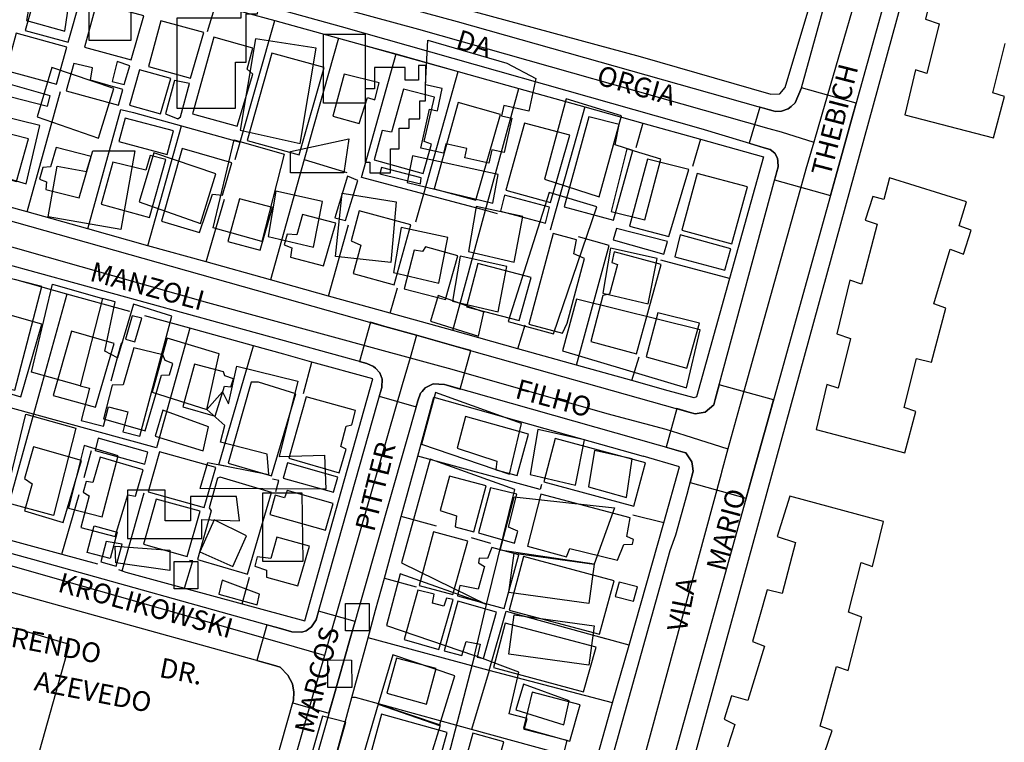
# Model space of a CAD drawing. Extents: x 180697 to 183118, y 1679821 to 1682599.
# Drawn here: x 181261 to 181385, y 1681921 to 1682012 of the extents above; entities that cross this region are included whole.
import ezdxf
from ezdxf.enums import TextEntityAlignment as Align

# ---------------------------------------------------------------- set-up
doc = ezdxf.new("R2010")
doc.units = 0
doc.header["$MEASUREMENT"] = 0
for name, color, linetype in [('EDIFICACAO_REFERENCIAL', 30, 'CONTINUOUS'), ('IMAGEM', 7, 'CONTINUOUS'), ('V-AREA_VERDE', 3, 'CONTINUOUS'), ('V-CRUZAMENTO', 1, 'CONTINUOUS'), ('V-EDIFICACAO', 2, 'CONTINUOUS'), ('V-EIXO_DE_LOGRADOURO', 3, 'CONTINUOUS'), ('V-LOTE', 1, 'CONTINUOUS'), ('V-NOME_DOS_LOGRADOUROS', 7, 'CONTINUOUS'), ('V-QUADRA', 6, 'CONTINUOUS'), ('V-TESTADA', 5, 'CONTINUOUS')]:
    doc.layers.add(name, color=color, linetype=linetype)
picture_1 = doc.add_image_def('image1.jpg', size_in_pixel=(4030, 4624))

msp = doc.modelspace()

# ---------------------------------------------------------------- linework, layer by layer
at = {"layer": 'EDIFICACAO_REFERENCIAL'}
for points in [[(181391.78, 1682029.02), (181382.06, 1682032.03), (181381.33, 1682029.3), (181379.93, 1682029.67), (181378.97, 1682026.69), (181380.5, 1682026.16), (181378.5, 1682018.55), (181377.01, 1682019.06), (181375.35, 1682012.27), (181377.08, 1682011.68), (181375.54, 1682005.37), (181374.09, 1682005.84), (181372.74, 1682000.13), (181372.74, 1682000.13), (181372.74, 1682000.13), (181383.98, 1681997.2), (181383.98, 1681997.2), (181383.98, 1681997.2), (181383.98, 1681997.2), (181385.36, 1682002.44), (181383.89, 1682002.93), (181385.47, 1682009.16)], [(181362.53, 1681919.11), (181363.52, 1681922.09), (181362, 1681922.63), (181364.08, 1681930.21), (181365.56, 1681929.69), (181367.3, 1681936.46), (181365.58, 1681937.07), (181367.19, 1681943.36), (181368.63, 1681942.88), (181370.04, 1681948.58), (181370.04, 1681948.58), (181370.04, 1681948.58), (181358.17, 1681951.79), (181358.17, 1681951.79), (181358.17, 1681951.79), (181358.17, 1681951.79), (181356.57, 1681946.68), (181358.87, 1681945.9), (181357.19, 1681939.43), (181355.3, 1681939.91), (181353.43, 1681933.35), (181354.94, 1681932.79), (181352.82, 1681925.88), (181350.79, 1681926.46), (181349.83, 1681923.51), (181351.2, 1681922.85), (181350.27, 1681919.95)]]:
    msp.add_lwpolyline(points, dxfattribs=at)
for points in [[(181274.65, 1682018.26), (181274.65, 1682009.53), (181269.39, 1682009.53), (181269.36, 1682018.26)], [(181266.27, 1682010.73), (181267.01, 1682015.62), (181262.23, 1682016.69), (181261.43, 1682012.1), (181266.27, 1682010.73)], [(181290.87, 1682014.26), (181288.58, 1682014.26), (181288.58, 1682012.4), (181280.46, 1682012.4), (181280.46, 1682000.98), (181287.91, 1682000.98), (181287.91, 1682006.82), (181289.26, 1682006.82), (181289.26, 1682012.91), (181290.7, 1682012.91)], [(181288.5, 1681998.19), (181296.1, 1681996.48), (181298.13, 1682008.57), (181290.43, 1682009.75), (181288.5, 1681998.19)], [(181304.35, 1682010.35), (181304.35, 1682001.62), (181299.08, 1682001.62), (181299.06, 1682010.36)], [(181312.28, 1682009.61), (181322.3, 1682006.66), (181325.98, 1682004.73), (181325.98, 1682004.73), (181325.07, 1682000.6), (181321.93, 1682001.29), (181321.64, 1681999.99), (181322.93, 1681999.71), (181321.97, 1681995.34), (181320.39, 1681995.69), (181320.02, 1681994.01), (181316.98, 1681994.68), (181317.24, 1681995.86), (181314.55, 1681996.45), (181314.29, 1681995.28), (181311.42, 1681995.91), (181312.51, 1682000.85), (181313.5, 1682000.63), (181314.12, 1682003.47), (181312, 1682003.94)], [(181262.79, 1681999.88), (181270.57, 1681997.16), (181272.51, 1682003.45), (181264.63, 1682006.11), (181262.79, 1681999.88)], [(181312.02, 1682006.39), (181311.09, 1682006.39), (181311.09, 1682004.53), (181309.4, 1682004.53), (181309.4, 1682006.14), (181305.51, 1682006.14), (181305.51, 1682003.43), (181304.35, 1682003.43), (181304.35, 1681994.13), (181304.92, 1681994.13), (181304.92, 1681992.77), (181307.54, 1681992.77), (181307.54, 1681995.82), (181308.64, 1681995.82), (181308.64, 1681998.44), (181309.91, 1681998.44), (181309.91, 1681999.63), (181311.26, 1681999.63), (181311.26, 1682001.91), (181311.98, 1682001.91)], [(181263.13, 1681998.77), (181247.43, 1682002.62), (181245.67, 1681996.06), (181261.38, 1681991.39), (181263.13, 1681998.77)], [(181327.08, 1681991.99), (181333.99, 1681989.72), (181336.81, 1682000.02), (181329.83, 1682002.14), (181327.08, 1681991.99)], [(181294.87, 1681995.47), (181302.26, 1681997.1), (181301.66, 1681992.78), (181294.87, 1681992.78)], [(181287.75, 1681996.96), (181294.09, 1681995.16), (181291.25, 1681984.09), (181285.07, 1681985.79), (181287.75, 1681996.96)], [(181341.81, 1681994.51), (181337.51, 1681995.83), (181335.51, 1681987.89), (181339.78, 1681986.8), (181341.81, 1681994.51)], [(181269.82, 1681995.57), (181275.14, 1681995.57), (181273.37, 1681985.57), (181264.19, 1681987.2), (181265.33, 1681993.61), (181269.05, 1681992.95)], [(181275.71, 1681989.09), (181283.49, 1681986.37), (181285.43, 1681992.66), (181277.55, 1681995.32), (181275.71, 1681989.09)], [(181321.22, 1681992.57), (181310.35, 1681994.93), (181309.65, 1681991.56), (181320.54, 1681988.92)], [(181372.73, 1681957.29), (181372.73, 1681957.29), (181374.11, 1681962.53), (181372.64, 1681963.02), (181374.23, 1681969.25), (181376.1, 1681968.76), (181377.93, 1681975.63), (181376.42, 1681976.18), (181378.46, 1681983.1), (181380.18, 1681982.48), (181381.15, 1681985.51), (181379.63, 1681986.04), (181380.53, 1681989.11), (181370.81, 1681992.12), (181370.09, 1681989.39), (181368.68, 1681989.77), (181367.72, 1681986.78), (181369.25, 1681986.26), (181367.25, 1681978.64), (181365.77, 1681979.15), (181364.11, 1681972.36), (181365.83, 1681971.77), (181364.29, 1681965.46), (181362.85, 1681965.93), (181361.5, 1681960.22), (181361.5, 1681960.22), (181361.5, 1681960.22), (181372.73, 1681957.29), (181372.73, 1681957.29)], [(181297.81, 1681983.37), (181298.93, 1681989.13), (181293.02, 1681990.44), (181292.05, 1681984.72), (181297.81, 1681983.37)], [(181301.42, 1681990.18), (181308.27, 1681989.11), (181307.58, 1681981.41), (181300.57, 1681982.18), (181301.42, 1681990.18)], [(181322.45, 1681973.94), (181328.22, 1681972.38), (181333.7, 1681988.47), (181327.67, 1681990.27), (181322.45, 1681973.94)], [(181323.22, 1681981.46), (181324.33, 1681987.22), (181318.42, 1681988.52), (181317.46, 1681982.81), (181323.22, 1681981.46)], [(181313.69, 1681978.8), (181314.81, 1681984.56), (181308.9, 1681985.86), (181307.93, 1681980.15), (181313.69, 1681978.8)], [(181321.18, 1681975.14), (181322.3, 1681980.9), (181316.39, 1681982.21), (181315.42, 1681976.5), (181321.18, 1681975.14)], [(181340.21, 1681976.15), (181341.33, 1681981.91), (181335.42, 1681983.22), (181334.45, 1681977.51), (181340.21, 1681976.15)], [(181254.54, 1681966.55), (181259.94, 1681965.21), (181263.38, 1681978.35), (181258.22, 1681979.67), (181254.54, 1681966.55)], [(181264.74, 1681978.67), (181271.07, 1681976.86), (181268.24, 1681965.79), (181262.06, 1681967.49), (181264.74, 1681978.67)], [(181313.6, 1681977.23), (181312.64, 1681973.96), (181318.7, 1681972.07), (181319.38, 1681975.12)], [(181279.84, 1681974.6), (181274.97, 1681976.13), (181272.94, 1681969.34), (181271.35, 1681970.18), (181272.66, 1681976.44), (181271.07, 1681976.86), (181268.24, 1681965.79), (181269.41, 1681965.49), (181268.35, 1681961.36), (181271.17, 1681960.64), (181271.8, 1681963.1), (181274.28, 1681962.47), (181273.64, 1681959.96), (181275.8, 1681959.41)], [(181346.81, 1681972.89), (181331.11, 1681976.74), (181329.35, 1681970.19), (181345.06, 1681965.51), (181346.81, 1681972.89)], [(181284.28, 1681962.77), (181285.85, 1681969.81), (181279.24, 1681971.82), (181277.36, 1681964.99), (181284.28, 1681962.77)], [(181288.07, 1681968.27), (181295.81, 1681966.37), (181293.46, 1681956.8), (181299.21, 1681956.99), (181299.36, 1681952.67), (181283.44, 1681952.74), (181284.39, 1681956.04), (181292.14, 1681954.54), (181291.93, 1681957.11), (181286.03, 1681958.63), (181286.57, 1681960.73), (181284.28, 1681962.77), (181286.27, 1681965.01), (181287.04, 1681963.51)], [(181324.16, 1681961.01), (181313.24, 1681964.92), (181311.48, 1681958.36), (181322.64, 1681954.56), (181324.16, 1681961.01)], [(181261.34, 1681962.2), (181267.67, 1681960.4), (181264.84, 1681949.32), (181258.66, 1681951.02), (181261.34, 1681962.2)], [(181278.72, 1681962.68), (181277.75, 1681959.41), (181283.81, 1681957.52), (181284.49, 1681960.58)], [(181331.01, 1681953.18), (181332.13, 1681958.94), (181326.22, 1681960.25), (181325.25, 1681954.54), (181331.01, 1681953.18)], [(181273.04, 1681956.89), (181268.74, 1681958.21), (181266.73, 1681950.27), (181271, 1681949.18), (181273.04, 1681956.89)], [(181337.46, 1681951.62), (181338.2, 1681956.5), (181333.42, 1681957.57), (181332.63, 1681952.98), (181337.46, 1681951.62)], [(181308.93, 1681943.35), (181319.71, 1681938.05), (181323.31, 1681952.62), (181312.6, 1681956.47), (181308.93, 1681943.35)], [(181288.04, 1681951.74), (181282.2, 1681951.74), (181282.2, 1681948.68), (181279.01, 1681948.68), (181279.01, 1681952.53), (181274.22, 1681952.53), (181274.22, 1681946.43), (181283.66, 1681946.43), (181283.66, 1681948.82), (181288.4, 1681948.65)], [(181296.36, 1681952.17), (181291.32, 1681952.17), (181291.32, 1681943.55), (181296.47, 1681943.55)], [(181323.21, 1681951.69), (181335.96, 1681950.29), (181333.36, 1681943.15), (181321.44, 1681944.95)], [(181285.2, 1681948.77), (181283.41, 1681944.73), (181287.57, 1681942.87), (181289.29, 1681946.74)], [(181270.01, 1681948.01), (181272.9, 1681947.22), (181272.03, 1681943.87), (181269.11, 1681944.64), (181270.01, 1681948.01)], [(181272.68, 1681945.46), (181279.6, 1681944.93), (181279.6, 1681942.35), (181272.74, 1681943.35)], [(181280.14, 1681943.51), (181283.13, 1681943.5), (181283.15, 1681940.04), (181280.14, 1681940.02), (181280.14, 1681943.51)], [(181323.21, 1681944.55), (181333.36, 1681943.15), (181332.68, 1681938.19), (181322.54, 1681939.59)], [(181290.95, 1681939.38), (181286.24, 1681941.15), (181285.82, 1681939.35), (181290.68, 1681938)], [(181319.71, 1681938.05), (181308.79, 1681941.96), (181307.03, 1681935.4), (181318.19, 1681931.6), (181319.71, 1681938.05)], [(181301.86, 1681938.2), (181304.85, 1681938.19), (181304.87, 1681934.73), (181301.86, 1681934.71), (181301.86, 1681938.2)], [(181323.21, 1681936.74), (181333.36, 1681935.34), (181332.68, 1681930.37), (181322.54, 1681931.77)], [(181299.63, 1681931.02), (181302.63, 1681931.01), (181302.65, 1681927.55), (181299.63, 1681927.53), (181299.63, 1681931.02)], [(181306, 1681925.44), (181313.78, 1681922.72), (181315.72, 1681929.01), (181307.84, 1681931.67), (181306, 1681925.44)], [(181323.83, 1681929.49), (181318.19, 1681931.6), (181314.08, 1681915.64), (181327, 1681912.31), (181328.24, 1681911.99), (181328.56, 1681913.22), (181326.72, 1681913.69), (181327.78, 1681917.81), (181329.08, 1681917.48), (181329.93, 1681920.8), (181324.51, 1681922.2), (181324.87, 1681923.6), (181322.59, 1681924.18)], [(181324.42, 1681927.97), (181323.45, 1681924.69), (181329.51, 1681922.81), (181330.19, 1681925.86)], [(181304.16, 1681919.21), (181311.94, 1681916.49), (181313.88, 1681922.78), (181306, 1681925.44), (181304.16, 1681919.21)], [(181296.83, 1681916.55), (181299.7, 1681915.45), (181301.91, 1681923.12), (181298.94, 1681923.9), (181296.83, 1681916.55)]]:
    msp.add_lwpolyline(points, close=True, dxfattribs=at)
at = {"layer": 'V-AREA_VERDE'}
for points in [[(181295.83, 1682019.31), (181339.2, 1682007.54), (181339.2, 1682007.54), (181355.74, 1682002.75), (181356.89, 1682002.78), (181357.59, 1682003.58), (181361.6, 1682017.02)], [(181289.66, 1681906.12), (181295.26, 1681925.93), (181295.32, 1681926.95), (181295.32, 1681926.95), (181295.13, 1681928), (181294.53, 1681929.08), (181293.59, 1681930.12), (181292.71, 1681930.37), (181292.71, 1681930.37), (181241.59, 1681944.57)]]:
    msp.add_lwpolyline(points, dxfattribs=at)
msp.add_lwpolyline([(181261.4, 1681915.88), (181262.06, 1681915.83), (181266.88, 1681932.99), (181261.34, 1681934.64), (181232.61, 1681942.47), (181227.78, 1681925.42), (181227.78, 1681925.42), (181227.85, 1681925.23), (181261.4, 1681915.88)], close=True, dxfattribs=at)
at = {"layer": 'V-CRUZAMENTO'}
for points in [[(181366.57, 1682001.61), (181359.64, 1682003.54), (181358.84, 1682001.64), (181358.32, 1682001.2), (181357.96, 1682000.9), (181357.09, 1682000.59), (181356.33, 1682000.55), (181356.05, 1682000.63), (181354.38, 1682001.1), (181353, 1681996.54), (181354.92, 1681995.96), (181355.67, 1681995.74), (181356.24, 1681995.25), (181356.59, 1681994.62), (181356.62, 1681994.24), (181356.68, 1681993.55), (181356.23, 1681991.89), (181363.31, 1681989.92), (181363.94, 1681992.19), (181365.9, 1681999.21)], [(181317.75, 1681970.25), (181316.18, 1681970.69), (181310.85, 1681972.19), (181306.85, 1681973.31), (181305.01, 1681973.83), (181303.61, 1681968.87), (181304.54, 1681968.62), (181305.42, 1681968.24), (181305.64, 1681968.02), (181306.22, 1681967.44), (181306.45, 1681966.76), (181306.49, 1681966.65), (181306.45, 1681965.58), (181306.13, 1681964.45), (181310.79, 1681963.13), (181311, 1681963.87), (181311.37, 1681964.84), (181311.55, 1681965.06), (181311.95, 1681965.53), (181312.96, 1681966.02), (181314.38, 1681965.93), (181314.69, 1681965.84), (181316.37, 1681965.36)], [(181355.53, 1681961.96), (181356.1, 1681964), (181349.22, 1681965.92), (181348.71, 1681964.05), (181348.52, 1681963.36), (181347.43, 1681962.45), (181346.15, 1681962.23), (181345.54, 1681962.4), (181343.85, 1681962.88), (181342.47, 1681957.99), (181344.36, 1681957.46), (181344.99, 1681957.28), (181345.73, 1681956.12), (181345.81, 1681955.59), (181345.9, 1681954.96), (181345.53, 1681953.51), (181352.63, 1681951.53), (181353.32, 1681953.99)], [(181302.44, 1681933.73), (181303.06, 1681935.92), (181298.44, 1681937.23), (181298.12, 1681936.1), (181297.53, 1681935.22), (181296.87, 1681934.7), (181296.3, 1681934.54), (181295.04, 1681934.59), (181293.91, 1681934.91), (181291.89, 1681935.48), (181290.61, 1681930.95), (181292.71, 1681930.37), (181293.59, 1681930.12), (181294.53, 1681929.08), (181295.13, 1681928), (181295.32, 1681926.95), (181295.26, 1681925.93), (181295.17, 1681925.6), (181299.76, 1681924.29), (181300.29, 1681926.15)]]:
    msp.add_lwpolyline(points, close=True, dxfattribs=at)
at = {"layer": 'V-EDIFICACAO'}
for points in [[(181268.28, 1682014.87), (181262.81, 1682016.37), (181261.25, 1682010.8), (181266.69, 1682009.35), (181268.28, 1682014.87)], [(181276.31, 1682012.66), (181270.3, 1682014.3), (181268.77, 1682008.7), (181274.68, 1682007.08), (181276.31, 1682012.66)], [(181283.89, 1682010.56), (181278.45, 1682012.04), (181276.89, 1682006.26), (181282.22, 1682004.76), (181283.89, 1682010.56)], [(181266.53, 1682008.72), (181260.1, 1682010.47), (181258.83, 1682005.75), (181265.21, 1682004), (181266.53, 1682008.72)], [(181290.1, 1682005.3), (181289.38, 1682005.91), (181290.11, 1682008.59), (181285.16, 1682009.98), (181282.47, 1682000.27), (181288.13, 1681998.69), (181290.1, 1682005.3)], [(181299.13, 1682006.12), (181292.5, 1682007.93), (181289.38, 1681996.86), (181295.99, 1681995.07), (181299.13, 1682006.12)], [(181273.65, 1682003.35), (181269.53, 1682004.53), (181269.78, 1682006.07), (181267.43, 1682006.65), (181266.44, 1682003.16), (181273.1, 1682001.37), (181273.65, 1682003.35)], [(181274.52, 1682006.32), (181272.91, 1682006.87), (181272.27, 1682004.34), (181273.82, 1682003.97), (181274.52, 1682006.32)], [(181279.72, 1682004.75), (181275.74, 1682005.85), (181274.5, 1682001.37), (181278.42, 1682000.26), (181279.72, 1682004.75)], [(181280.93, 1681999.89), (181282.07, 1682004.08), (181280.2, 1682004.47), (181279.03, 1682000.24), (181280.59, 1681999.62), (181280.93, 1681999.89)], [(181305.58, 1682002.01), (181306.11, 1682004.17), (181301.7, 1682005.26), (181300.25, 1681999.96), (181303.57, 1681999.03), (181304.65, 1682002.31), (181305.58, 1682002.01)], [(181264.1, 1682001.21), (181264.41, 1682002.54), (181258.22, 1682004.29), (181257.81, 1682002.84), (181264.1, 1682001.21)], [(181311.7, 1681992.71), (181312.75, 1681996.4), (181311.82, 1681996.75), (181313.14, 1682002.37), (181309.2, 1682003.39), (181307.69, 1681997.91), (181306.49, 1681998.15), (181305.47, 1681994.41), (181311.7, 1681992.71)], [(181321.48, 1682000.18), (181316.14, 1682001.68), (181313.11, 1681990.76), (181318.37, 1681989.3), (181321.48, 1682000.18)], [(181280.07, 1681998.1), (181273.93, 1681999.7), (181273.14, 1681996.73), (181279.25, 1681995.1), (181280.07, 1681998.1)], [(181338.27, 1681995.62), (181336.02, 1681996.34), (181336.54, 1681998.89), (181332.68, 1681999.89), (181329.55, 1681988.46), (181335.82, 1681986.78), (181338.27, 1681995.62)], [(181330.29, 1681997.55), (181324.52, 1681999.09), (181322.19, 1681990.57), (181327.83, 1681989), (181330.29, 1681997.55)], [(181261.68, 1681997.07), (181257.68, 1681998.1), (181256.25, 1681992.74), (181260.14, 1681991.66), (181261.68, 1681997.07)], [(181263.87, 1681990.67), (181268.09, 1681989.62), (181269.62, 1681994.85), (181265.17, 1681995.98), (181264.46, 1681993.54), (181263.48, 1681993.43), (181263.06, 1681991.98), (181263.95, 1681991.64), (181263.87, 1681990.67)], [(181286.28, 1681989.95), (181287.43, 1681994.04), (181281.16, 1681995.85), (181278.54, 1681986.65), (181283.37, 1681985.19), (181284.99, 1681990.05), (181286.28, 1681989.95)], [(181279.08, 1681994.47), (181277.11, 1681994.99), (181276.56, 1681993.12), (181272.35, 1681994.14), (181270.88, 1681988.8), (181277.03, 1681987.11), (181279.08, 1681994.47)], [(181345.35, 1681993.2), (181340.13, 1681994.5), (181337.84, 1681986.03), (181342.83, 1681984.71), (181345.35, 1681993.2)], [(181311.35, 1681991.37), (181311.45, 1681992.15), (181306.43, 1681993.47), (181306.21, 1681992.64), (181311.35, 1681991.37)], [(181302.11, 1681992.33), (181300.49, 1681987.05), (181301.86, 1681986.74), (181303.43, 1681991.81), (181302.11, 1681992.33)], [(181352.8, 1681991.01), (181346.41, 1681992.7), (181344.49, 1681985.52), (181350.8, 1681983.79), (181352.8, 1681991.01)], [(181292.62, 1681988.4), (181288.42, 1681989.49), (181286.93, 1681984.07), (181291.06, 1681982.96), (181292.62, 1681988.4)], [(181327.2, 1681986.41), (181327.72, 1681988.43), (181322.01, 1681989.93), (181321.49, 1681987.9), (181327.2, 1681986.41)], [(181294.89, 1681982.07), (181299.06, 1681980.98), (181300.62, 1681986.39), (181296.42, 1681987.5), (181295.68, 1681984.91), (181294.45, 1681984.99), (181294.06, 1681983.64), (181295.04, 1681983.25), (181294.89, 1681982.07)], [(181302.82, 1681980.01), (181308, 1681978.59), (181310.14, 1681986.2), (181303.59, 1681987.94), (181302.57, 1681984.16), (181303.8, 1681983.62), (181302.82, 1681980.01)], [(181332.16, 1681981.9), (181330.77, 1681982.51), (181331.14, 1681984.28), (181328.18, 1681985.07), (181325.09, 1681973.6), (181329.34, 1681972.47), (181329.96, 1681973.7), (181332.16, 1681981.9)], [(181342.64, 1681984.09), (181336.19, 1681985.72), (181335.76, 1681984.26), (181342.19, 1681982.48), (181342.64, 1681984.09)], [(181350.69, 1681983.16), (181344.28, 1681984.9), (181343.57, 1681982.13), (181349.92, 1681980.43), (181350.69, 1681983.16)], [(181309.29, 1681978.09), (181314.54, 1681976.73), (181316.07, 1681982.24), (181312.01, 1681983.41), (181311.6, 1681982.8), (181310.57, 1681982.97), (181309.29, 1681978.09)], [(181332.96, 1681971.4), (181338.75, 1681969.83), (181341.87, 1681981.16), (181335.92, 1681982.74), (181335.61, 1681981.4), (181336.33, 1681981.16), (181335.3, 1681977.39), (181334.46, 1681977.24), (181332.96, 1681971.4)], [(181325.37, 1681979.49), (181318.63, 1681981.26), (181317.2, 1681975.8), (181323.85, 1681974.04), (181325.37, 1681979.49)], [(181260.69, 1681964.39), (181263.37, 1681973.57), (181259.34, 1681974.75), (181258.08, 1681970.53), (181257.08, 1681970.42), (181255.8, 1681965.83), (181260.69, 1681964.39)], [(181276.05, 1681974.34), (181274.83, 1681974.65), (181273.99, 1681971.69), (181275.16, 1681971.36), (181276.05, 1681974.34)], [(181346.7, 1681973.7), (181341.44, 1681975.04), (181339.97, 1681969.43), (181345.12, 1681968.02), (181346.7, 1681973.7)], [(181272.52, 1681971.14), (181267.11, 1681972.71), (181264.82, 1681964.54), (181270.19, 1681963.08), (181272.52, 1681971.14)], [(181279.56, 1681967.15), (181279.97, 1681968.6), (181278.99, 1681968.97), (181278.69, 1681969.7), (181275.01, 1681970.58), (181273.69, 1681965.88), (181272.27, 1681965.86), (181271.19, 1681961.6), (181276.45, 1681960.05), (181278.55, 1681967.11), (181279.56, 1681967.15)], [(181287.65, 1681966.66), (181286.58, 1681967.03), (181286.41, 1681967.56), (181282.72, 1681968.51), (181281.22, 1681963.12), (181285.34, 1681961.93), (181286.51, 1681965.75), (181287.32, 1681965.64), (181287.65, 1681966.66)], [(181292.48, 1681954.35), (181295.58, 1681964.78), (181290.82, 1681966.24), (181289.89, 1681966.25), (181286.99, 1681955.95), (181292.48, 1681954.35)], [(181301.25, 1681958.09), (181301.93, 1681960.68), (181302.64, 1681960.85), (181303.12, 1681962.63), (181296.87, 1681964.38), (181294.67, 1681956.59), (181301.03, 1681954.76), (181301.95, 1681957.76), (181301.25, 1681958.09)], [(181323.62, 1681954.41), (181325.05, 1681959.66), (181317.07, 1681961.89), (181316.01, 1681957.87), (181321.04, 1681956.24), (181320.9, 1681955.11), (181323.62, 1681954.41)], [(181276.41, 1681955.85), (181276.82, 1681957.36), (181270.53, 1681959.12), (181270.15, 1681957.57), (181276.41, 1681955.85)], [(181338.39, 1681950.51), (181339.86, 1681956.02), (181328.44, 1681959.09), (181327, 1681953.6), (181338.39, 1681950.51)], [(181266.07, 1681948.46), (181268.38, 1681956.31), (181262.33, 1681958.04), (181261.19, 1681954.02), (181262.13, 1681953.33), (181261.19, 1681949.91), (181266.07, 1681948.46)], [(181285.44, 1681955.41), (181278.29, 1681957.39), (181276.86, 1681952.34), (181283.96, 1681950.34), (181285.44, 1681955.41)], [(181268.32, 1681947.82), (181272.68, 1681946.68), (181274.25, 1681951.95), (181275.22, 1681951.8), (181276.21, 1681955.11), (181270.77, 1681956.73), (181269.83, 1681953.54), (181268.97, 1681953.64), (181268.61, 1681952.28), (181269.36, 1681951.84), (181268.32, 1681947.82)], [(181300.87, 1681954.2), (181294.52, 1681956), (181293.97, 1681954.06), (181300.32, 1681952.28), (181300.87, 1681954.2)], [(181283.1, 1681943.76), (181289.44, 1681941.89), (181292.46, 1681952.27), (181285.98, 1681954.21), (181285.65, 1681954.05), (181284.57, 1681950.32), (181284.85, 1681949.91), (181283.1, 1681943.76)], [(181318.11, 1681947.28), (181319.7, 1681953.09), (181315.03, 1681954.31), (181313.85, 1681949.99), (181315.94, 1681949.31), (181315.73, 1681947.91), (181318.11, 1681947.28)], [(181292.26, 1681949.48), (181299.3, 1681947.48), (181300.29, 1681950.86), (181294.46, 1681952.52), (181294.11, 1681951.58), (181292.94, 1681951.92), (181292.26, 1681949.48)], [(181323.68, 1681947.33), (181322.5, 1681947.84), (181323.55, 1681952.05), (181320.22, 1681952.86), (181318.69, 1681947.14), (181323.25, 1681945.84), (181323.68, 1681947.33)], [(181283.44, 1681949.87), (181277.85, 1681951.42), (181276.25, 1681945.7), (181281.77, 1681944.16), (181283.44, 1681949.87)], [(181338.24, 1681945.72), (181338.33, 1681946.3), (181337.49, 1681946.66), (181337.91, 1681949.05), (181326.59, 1681952.05), (181324.93, 1681945.46), (181329.87, 1681944.08), (181330.3, 1681945.17), (181336.33, 1681943.67), (181337.14, 1681945.64), (181338.24, 1681945.72)], [(181317.34, 1681946.09), (181313.02, 1681947.27), (181311.17, 1681940.48), (181315.46, 1681939.34), (181317.34, 1681946.09)], [(181273.54, 1681945.72), (181271.54, 1681946.06), (181270.84, 1681943.45), (181272.77, 1681942.91), (181273.54, 1681945.72)], [(181291.83, 1681941.51), (181295.81, 1681940.41), (181297.3, 1681945.44), (181293.17, 1681946.61), (181292.39, 1681943.9), (181290.66, 1681944.08), (181290.38, 1681942.92), (181291.84, 1681942.39), (181291.83, 1681941.51)], [(181316.05, 1681939.15), (181321.94, 1681937.53), (181323.84, 1681944.36), (181320.38, 1681945.3), (181319.86, 1681943.87), (181318.79, 1681943.91), (181318.69, 1681943.34), (181319.48, 1681942.87), (181318.65, 1681940), (181316.36, 1681940.45), (181316.05, 1681939.15)], [(181335.88, 1681941.05), (181324.4, 1681944.16), (181322.6, 1681937.32), (181334.06, 1681934.28), (181335.88, 1681941.05)], [(181338.85, 1681940.28), (181336.53, 1681940.9), (181336.02, 1681939.07), (181338.34, 1681938.49), (181338.85, 1681940.28)], [(181314.3, 1681937.83), (181312.86, 1681938.23), (181313.1, 1681939.35), (181311.02, 1681939.89), (181309.29, 1681933.6), (181313.7, 1681932.37), (181315.49, 1681938.67), (181314.65, 1681938.86), (181314.3, 1681937.83)], [(181318.9, 1681933.03), (181318.53, 1681931.38), (181319.35, 1681931.2), (181320.98, 1681937.07), (181316.08, 1681938.49), (181314.34, 1681932.18), (181316.61, 1681931.6), (181317.13, 1681933.38), (181318.9, 1681933.03)], [(181333.62, 1681932.64), (181322.08, 1681935.68), (181320.59, 1681930.09), (181332.02, 1681926.99), (181333.62, 1681932.64)], [(181313.33, 1681929.93), (181308.3, 1681931.27), (181307.11, 1681926.8), (181312.11, 1681925.43), (181313.33, 1681929.93)], [(181331.58, 1681925.34), (181325.51, 1681926.93), (181324.39, 1681922.37), (181330.3, 1681920.74), (181331.58, 1681925.34)], [(181314.73, 1681921.84), (181306.42, 1681924.14), (181304.62, 1681917.53), (181312.9, 1681915.3), (181314.73, 1681921.84)], [(181318, 1681921.75), (181315.98, 1681914.38), (181319.89, 1681913.29), (181321.93, 1681920.66), (181318, 1681921.75)]]:
    msp.add_lwpolyline(points, close=True, dxfattribs=at)
at = {"layer": 'V-EIXO_DE_LOGRADOURO'}
for points in [[(181177.2, 1682048.6), (181182.19, 1682047.28), (181185.13, 1682046.7), (181190.03, 1682045.05), (181193.27, 1682043.96), (181203.55, 1682040.95), (181210.17, 1682039.44), (181215.75, 1682037.39), (181244.78, 1682029.12), (181246.64, 1682028.61), (181250.88, 1682027.45), (181254.47, 1682026.47), (181285.52, 1682017.97), (181289.55, 1682016.87), (181293.81, 1682015.71), (181311.12, 1682010.97), (181355.51, 1681998.41), (181357.05, 1681997.98), (181361.21, 1681996.68)], [(181368.85, 1682023.04), (181362.22, 1682000.17), (181361.21, 1681996.68), (181360.21, 1681993.23), (181359.64, 1681991.26), (181351.8, 1681963.11), (181350.32, 1681957.78), (181349.49, 1681954.81), (181349.44, 1681954.62), (181339.52, 1681918.06), (181332.3, 1681893), (181331.06, 1681888.71), (181329.97, 1681884.92), (181323.66, 1681863.03), (181321.38, 1681854.76), (181320.1, 1681850.14), (181319.16, 1681846.77), (181297.81, 1681769.98), (181296.59, 1681765.6), (181295.69, 1681762.37), (181286.66, 1681729.89)], [(181175.64, 1682006.81), (181180.66, 1682005.4), (181195.93, 1682000.99), (181197.54, 1682000.57), (181201.12, 1681999.62), (181205.15, 1681998.56), (181210.89, 1681997.05), (181236.61, 1681989.86), (181241, 1681988.63), (181244.87, 1681987.55), (181247.89, 1681986.7), (181284.38, 1681976.33), (181306.18, 1681970.39), (181310.03, 1681969.34), (181313.3, 1681968.45), (181315.32, 1681967.87), (181334.98, 1681962.26), (181342.46, 1681960.29), (181344.85, 1681959.53), (181350.32, 1681957.78)], [(181310.85, 1681972.19), (181310.03, 1681969.34), (181309.04, 1681965.9), (181300.01, 1681934.47), (181299.19, 1681931.61), (181297.73, 1681926.56), (181291.74, 1681905.71), (181290.43, 1681901.15)], [(181299.19, 1681931.61), (181293.47, 1681933.25), (181244.03, 1681947.36), (181235.06, 1681949.27), (181230.17, 1681950.31)]]:
    msp.add_lwpolyline(points, dxfattribs=at)
at = {"layer": 'V-LOTE'}
for points in [[(181454.89, 1682039.85), (181455.64, 1682042.09), (181455.33, 1682042.27), (181385.64, 1682061.6), (181385.49, 1682061.53), (181384.39, 1682057.83), (181379.29, 1682039.85), (181379.24, 1682039.72), (181345.33, 1681916.07), (181292.89, 1681728.57)], [(181285.39, 1682014.13), (181284.33, 1682010.64)], [(181285.39, 1682014.13), (181292.89, 1682012.07)], [(181288.52, 1681996.67), (181292.89, 1682012.07)], [(181292.89, 1682012.07), (181300.95, 1682009.85)], [(181300.95, 1682009.85), (181296.63, 1681994.47)], [(181300.95, 1682009.85), (181304.01, 1682009.01)], [(181304.01, 1682009.01), (181308.22, 1682007.84)], [(181308.22, 1682007.83), (181303.82, 1681992.15)], [(181308.22, 1682007.84), (181316.13, 1682005.63)], [(181308.22, 1682007.84), (181308.22, 1682007.83)], [(181311.76, 1681990.13), (181316.13, 1682005.62)], [(181316.13, 1682005.63), (181322.31, 1682003.9)], [(181316.13, 1682005.62), (181316.13, 1682005.63)], [(181319.6, 1681988.03), (181323.8, 1682003.48)], [(181322.31, 1682003.9), (181323.8, 1682003.48)], [(181323.8, 1682003.48), (181332.18, 1682001.14)], [(181261.51, 1681987.81), (181265.74, 1682003.08)], [(181269.21, 1681985.66), (181273.4, 1682000.8)], [(181273.4, 1682000.8), (181274.97, 1682000.43), (181281.09, 1681998.73)], [(181332.18, 1682001.14), (181327.8, 1681985.52)], [(181332.18, 1682001.14), (181339.55, 1681999.08)], [(181276.82, 1681983.54), (181281.09, 1681998.73)], [(181281.09, 1681998.73), (181288.52, 1681996.67)], [(181339.55, 1681999.08), (181338.64, 1681995.93)], [(181339.55, 1681999.08), (181346.82, 1681997.05)], [(181346.82, 1681997.05), (181345.82, 1681993.59)], [(181346.82, 1681997.05), (181354.84, 1681994.81)], [(181287.89, 1681994.45), (181288.52, 1681996.67)], [(181354.84, 1681994.81), (181350.53, 1681979.36)], [(181296.63, 1681994.47), (181292.34, 1681979.21)], [(181296.63, 1681994.47), (181302.02, 1681992.81)], [(181303.87, 1681992.24), (181311.76, 1681990.13)], [(181261.51, 1681987.81), (181253.63, 1681990)], [(181310.76, 1681986.58), (181311.76, 1681990.13)], [(181311.76, 1681990.13), (181319.6, 1681988.03)], [(181284.21, 1681981.48), (181286.51, 1681989.43)], [(181269.21, 1681985.66), (181261.51, 1681987.81)], [(181315.45, 1681972.77), (181319.6, 1681988.03)], [(181319.6, 1681988.03), (181321.09, 1681987.63)], [(181299.71, 1681977.16), (181302.22, 1681986.17)], [(181276.82, 1681983.54), (181269.21, 1681985.66)], [(181331.14, 1681968.39), (181335.27, 1681983.57), (181331.37, 1681984.68)], [(181284.21, 1681981.48), (181276.82, 1681983.54)], [(181292.34, 1681979.21), (181284.21, 1681981.48)], [(181350.53, 1681979.36), (181341.83, 1681981.71)], [(181266.54, 1681977.41), (181259.94, 1681979.25)], [(181299.71, 1681977.16), (181292.34, 1681979.21)], [(181350.53, 1681979.36), (181346.34, 1681964.36)], [(181266.54, 1681977.41), (181262.3, 1681962.18)], [(181274.54, 1681975.18), (181266.54, 1681977.41)], [(181307.51, 1681974.98), (181299.71, 1681977.16)], [(181307.51, 1681974.98), (181308.43, 1681978.2)], [(181282.12, 1681973.08), (181276.43, 1681974.66)], [(181315.45, 1681972.77), (181307.51, 1681974.98)], [(181323.71, 1681970.46), (181324.63, 1681973.5)], [(181282.12, 1681973.08), (181277.91, 1681957.93), (181262.3, 1681962.18)], [(181290.19, 1681970.84), (181282.12, 1681973.08)], [(181323.71, 1681970.46), (181315.45, 1681972.77)], [(181272.15, 1681966.4), (181273.41, 1681971.04), (181273.64, 1681971.34)], [(181286.63, 1681955.61), (181285.82, 1681955.74), (181290.19, 1681970.84)], [(181294.04, 1681969.77), (181290.19, 1681970.84)], [(181297.6, 1681968.78), (181294.04, 1681969.77)], [(181331.14, 1681968.39), (181323.71, 1681970.46)], [(181296.51, 1681964.81), (181297.6, 1681968.78)], [(181305.31, 1681966.64), (181297.6, 1681968.78)], [(181338.13, 1681966.44), (181331.14, 1681968.39)], [(181338.13, 1681966.44), (181339.05, 1681969.44)], [(181296.7, 1681935.98), (181305.31, 1681966.64)], [(181342.73, 1681965.16), (181338.13, 1681966.44)], [(181262.3, 1681962.18), (181255.36, 1681964.07), (181254.89, 1681964.24), (181255.32, 1681965.75)], [(181346.05, 1681964.24), (181342.73, 1681965.16)], [(181311, 1681956.87), (181313.04, 1681964.35)], [(181313.04, 1681964.35), (181328.76, 1681959.89)], [(181346.34, 1681964.36), (181346.05, 1681964.24)], [(181262.3, 1681962.18), (181257.96, 1681946.61)], [(181269.63, 1681957.53), (181268.69, 1681954.11)], [(181308.91, 1681949.21), (181311, 1681956.87)], [(181326.7, 1681953.25), (181326.51, 1681952.65), (181311, 1681956.87)], [(181344.19, 1681955.49), (181339.57, 1681956.84)], [(181342.18, 1681948.39), (181344.19, 1681955.49)], [(181293.02, 1681952.37), (181293.41, 1681953.79), (181292.61, 1681953.95)], [(181273.57, 1681942.31), (181276.35, 1681952.19)], [(181265.9, 1681944.44), (181268.1, 1681951.98)], [(181306.78, 1681941.4), (181308.91, 1681949.21)], [(181313.38, 1681947.98), (181308.91, 1681949.21)], [(181337.79, 1681932.91), (181342.18, 1681948.39)], [(181342.18, 1681948.39), (181338.26, 1681949.37)], [(181257.96, 1681946.61), (181265.9, 1681944.44)], [(181317.76, 1681946.53), (181320.22, 1681945.81)], [(181265.9, 1681944.44), (181270.41, 1681943.21)], [(181281.47, 1681940.12), (181282.49, 1681943.61), (181282.1, 1681943.64)], [(181273.08, 1681942.51), (181273.57, 1681942.31)], [(181273.57, 1681942.31), (181274.01, 1681942.14)], [(181274.01, 1681942.14), (181281.47, 1681940.12)], [(181288.75, 1681938.14), (181289.7, 1681941.52)], [(181305.66, 1681937.33), (181306.78, 1681941.4)], [(181306.78, 1681941.4), (181310.82, 1681940.29)], [(181281.47, 1681940.12), (181288.75, 1681938.14)], [(181288.75, 1681938.14), (181296.7, 1681935.99)], [(181304.71, 1681933.85), (181305.66, 1681937.33)], [(181320.07, 1681929.67), (181322.2, 1681937.21), (181334.81, 1681933.73)], [(181302.64, 1681926.26), (181304.71, 1681933.85)], [(181320.06, 1681929.67), (181304.71, 1681933.85)], [(181337.79, 1681932.91), (181334.26, 1681933.86)], [(181335.71, 1681925.58), (181337.79, 1681932.91)], [(181320.06, 1681929.67), (181317.82, 1681922.23)], [(181320.07, 1681929.67), (181320.06, 1681929.67)], [(181335.71, 1681925.58), (181320.07, 1681929.67)], [(181300.27, 1681917.57), (181302.64, 1681926.26)], [(181317.82, 1681922.23), (181303.1, 1681926.26), (181302.64, 1681926.26)], [(181333.54, 1681917.92), (181335.71, 1681925.58)], [(181333.54, 1681917.92), (181317.82, 1681922.23)]]:
    msp.add_lwpolyline(points, dxfattribs=at)
at = {"layer": 'V-QUADRA'}
for points in [[(181372.33, 1682022.32), (181365.9, 1681999.21), (181365.9, 1681999.21), (181363.94, 1681992.19), (181363.94, 1681992.19), (181355.53, 1681961.96), (181355.53, 1681961.96), (181353.32, 1681953.99), (181353.32, 1681953.99), (181336.06, 1681892.11), (181336.06, 1681892.11), (181333.82, 1681884.08), (181333.82, 1681884.08), (181325.27, 1681853.44), (181325.27, 1681853.44), (181323.07, 1681845.57), (181323.07, 1681845.57), (181301.7, 1681768.96), (181301.7, 1681768.96), (181299.64, 1681761.57), (181299.64, 1681761.57), (181295.65, 1681747.27), (181292.31, 1681735.7)], [(181296.19, 1682017.35), (181315.99, 1682011.97), (181315.99, 1682011.97), (181356.05, 1682000.63), (181356.05, 1682000.63), (181356.33, 1682000.55), (181357.09, 1682000.59), (181357.96, 1682000.9), (181358.32, 1682001.2), (181358.32, 1682001.2), (181358.84, 1682001.64), (181359.64, 1682003.54), (181364.7, 1682021.91)], [(181258.22, 1681987.03), (181306.85, 1681973.31), (181306.85, 1681973.31), (181310.85, 1681972.19), (181310.85, 1681972.19), (181316.18, 1681970.69), (181316.18, 1681970.69), (181345.54, 1681962.4), (181345.54, 1681962.4), (181346.15, 1681962.23), (181347.43, 1681962.45), (181348.52, 1681963.36), (181348.71, 1681964.05), (181348.71, 1681964.05), (181356.68, 1681993.55), (181356.62, 1681994.24), (181356.62, 1681994.24), (181356.59, 1681994.62), (181356.24, 1681995.25), (181355.67, 1681995.74), (181354.92, 1681995.96), (181354.92, 1681995.96), (181346.93, 1681998.37), (181301.33, 1682011.29), (181293.42, 1682013.49)], [(181235.51, 1681951.1), (181262.2, 1681943.82), (181293.91, 1681934.91), (181293.91, 1681934.91), (181295.04, 1681934.59), (181296.3, 1681934.54), (181296.87, 1681934.7), (181297.53, 1681935.22), (181297.53, 1681935.22), (181298.12, 1681936.1), (181306.45, 1681965.58), (181306.49, 1681966.65), (181306.45, 1681966.76), (181306.45, 1681966.76), (181306.22, 1681967.44), (181305.64, 1681968.02), (181305.64, 1681968.02), (181305.42, 1681968.24), (181304.54, 1681968.62), (181244.66, 1681985.07)], [(181329.97, 1681898.28), (181343, 1681944.89), (181343.73, 1681946.89), (181345.17, 1681952.06), (181345.9, 1681954.96), (181345.81, 1681955.59), (181345.81, 1681955.59), (181345.73, 1681956.12), (181344.99, 1681957.28), (181344.36, 1681957.46), (181344.36, 1681957.46), (181314.69, 1681965.84), (181314.69, 1681965.84), (181314.38, 1681965.93), (181312.96, 1681966.02), (181311.95, 1681965.53), (181311.55, 1681965.06), (181311.55, 1681965.06), (181311.37, 1681964.84), (181311, 1681963.87), (181302.44, 1681933.73), (181302.44, 1681933.73), (181300.29, 1681926.15), (181300.29, 1681926.15), (181294.34, 1681905.19)], [(181289.66, 1681906.12), (181295.26, 1681925.93), (181295.32, 1681926.95), (181295.32, 1681926.95), (181295.13, 1681928), (181294.53, 1681929.08), (181293.59, 1681930.12), (181292.71, 1681930.37), (181292.71, 1681930.37), (181241.59, 1681944.57)]]:
    msp.add_lwpolyline(points, dxfattribs=at)
at = {"layer": 'V-TESTADA'}
for points in [[(181285.39, 1682014.13), (181292.89, 1682012.07)], [(181292.89, 1682012.07), (181300.95, 1682009.85)], [(181300.95, 1682009.85), (181304.01, 1682009.01)], [(181304.01, 1682009.01), (181308.22, 1682007.83)], [(181308.22, 1682007.83), (181316.13, 1682005.62)], [(181316.13, 1682005.62), (181322.31, 1682003.9)], [(181322.31, 1682003.9), (181323.8, 1682003.48)], [(181323.8, 1682003.48), (181332.18, 1682001.14)], [(181332.18, 1682001.14), (181339.55, 1681999.08)], [(181339.55, 1681999.08), (181346.82, 1681997.05)], [(181346.82, 1681997.05), (181354.84, 1681994.81)], [(181354.84, 1681994.81), (181350.53, 1681979.36)], [(181261.51, 1681987.81), (181253.63, 1681990)], [(181269.21, 1681985.66), (181261.51, 1681987.81)], [(181276.82, 1681983.54), (181269.21, 1681985.66)], [(181284.21, 1681981.48), (181276.82, 1681983.54)], [(181292.34, 1681979.21), (181284.21, 1681981.48)], [(181266.54, 1681977.41), (181259.94, 1681979.25)], [(181299.71, 1681977.16), (181292.34, 1681979.21)], [(181350.53, 1681979.36), (181346.34, 1681964.36)], [(181274.54, 1681975.18), (181266.54, 1681977.41)], [(181307.51, 1681974.98), (181299.71, 1681977.16)], [(181282.12, 1681973.08), (181276.43, 1681974.66)], [(181315.45, 1681972.77), (181307.51, 1681974.98)], [(181290.19, 1681970.84), (181282.12, 1681973.08)], [(181323.71, 1681970.46), (181315.45, 1681972.77)], [(181294.04, 1681969.77), (181290.19, 1681970.84)], [(181297.6, 1681968.78), (181294.04, 1681969.77)], [(181331.14, 1681968.39), (181323.71, 1681970.46)], [(181305.31, 1681966.64), (181297.6, 1681968.78)], [(181338.13, 1681966.44), (181331.14, 1681968.39)], [(181296.7, 1681935.98), (181305.31, 1681966.64)], [(181342.73, 1681965.16), (181338.13, 1681966.44)], [(181346.05, 1681964.24), (181342.73, 1681965.16)], [(181311, 1681956.87), (181313.04, 1681964.35)], [(181313.04, 1681964.35), (181328.76, 1681959.89)], [(181346.34, 1681964.36), (181346.05, 1681964.24)], [(181328.76, 1681959.89), (181339.57, 1681956.84)], [(181308.91, 1681949.21), (181311, 1681956.87)], [(181344.19, 1681955.49), (181339.57, 1681956.84)], [(181342.18, 1681948.39), (181344.19, 1681955.49)], [(181306.78, 1681941.4), (181308.91, 1681949.21)], [(181337.79, 1681932.91), (181342.18, 1681948.39)], [(181257.96, 1681946.61), (181265.9, 1681944.44)], [(181265.9, 1681944.44), (181270.41, 1681943.21)], [(181273.08, 1681942.51), (181273.57, 1681942.31)], [(181273.57, 1681942.31), (181274.01, 1681942.14)], [(181274.01, 1681942.14), (181281.47, 1681940.12)], [(181305.66, 1681937.33), (181306.78, 1681941.4)], [(181281.47, 1681940.12), (181288.75, 1681938.14)], [(181288.75, 1681938.14), (181296.7, 1681935.99)], [(181304.71, 1681933.85), (181305.66, 1681937.33)], [(181302.64, 1681926.26), (181304.71, 1681933.85)], [(181335.71, 1681925.58), (181337.79, 1681932.91)], [(181300.27, 1681917.57), (181302.64, 1681926.26)], [(181333.54, 1681917.92), (181335.71, 1681925.58)]]:
    msp.add_lwpolyline(points, dxfattribs=at)

# ---------------------------------------------------------------- texts
at = {"layer": 'V-NOME_DOS_LOGRADOUROS'}
for s, rotation, p in [('DA', 343, (181315.44, 1682007.84)), ('ORGIA', 344, (181333.31, 1682003.3)), ('THEBICH', 75.5789, (181364.03, 1681992)), ('MANZOLI', 345, (181269.11, 1681978.37)), ('FILHO', 345, (181323.01, 1681963.51)), ('PITTER', 76, (181306.23, 1681946.97)), ('MARIO', 75.2206, (181350.72, 1681941.93)), ('KROLIKOWSKI', 344.7761, (181265.05, 1681938.97)), ('VILA', 79, (181345.81, 1681934.31)), ('REVERENDO', 349, (181251.17, 1681933.52)), ('MARCOS', 76, (181298.55, 1681921.34)), ('DR.', 349, (181277.98, 1681928.12)), ('AZEVEDO', 349, (181262.13, 1681926.44))]:
    msp.add_text(s, height=2.5, rotation=rotation, dxfattribs=at).set_placement(p, align=Align.BOTTOM_LEFT)

# ---------------------------------------------------------------- referenced raster images: frames only (the image files are external)
at = {"layer": 'IMAGEM'}
image = msp.add_image(picture_1, insert=(180697.2, 1679821.46), size_in_units=(2420.37, 2777.12), dxfattribs=at)
image.dxf.flags = 7

doc.saveas('drawing.dxf')
